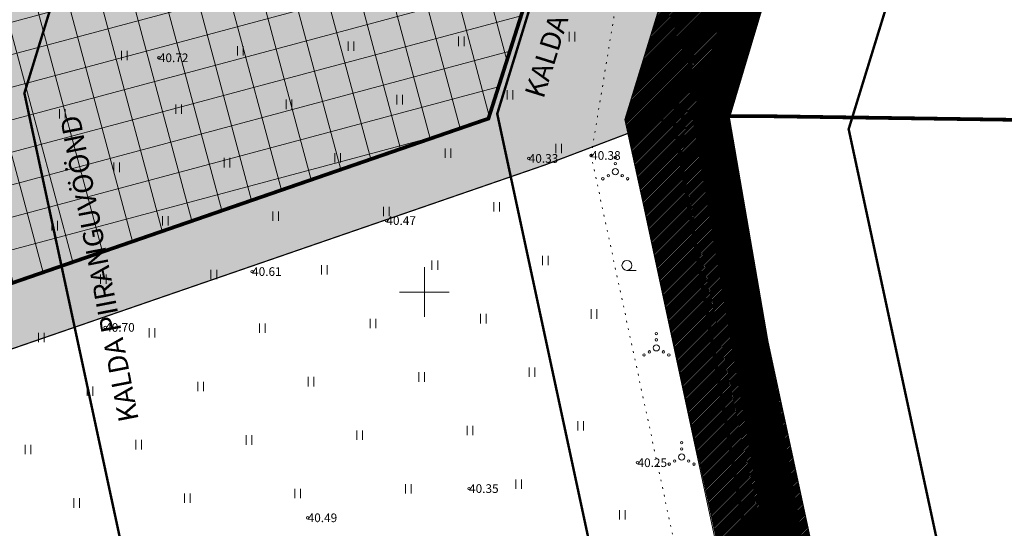
# Model space of a CAD drawing. Units: metres. Extents: x 553452 to 555802, y 6574033 to 6576045.
# Drawn here: x 554267 to 554347, y 6575331 to 6575372 of the extents above; entities that cross this region are included whole.
import ezdxf
from ezdxf.enums import TextEntityAlignment as Align

# ---------------------------------------------------------------- set-up
doc = ezdxf.new("R2010")
doc.units = ezdxf.units.M
for name, pattern in [('CENTER', [2, 1.25, -0.25, 0.25, -0.25]), ('CENTERX2', [4, 2.5, -0.5, 0.5, -0.5]), ('DASHED', [0.75, 0.5, -0.25]), ('KATASTRIPIIR', [0.02, 0.01, 0.01]), ('KOLVIK', [1.25, 0.25, -1]), ('TRUUP', [3.5, 2.5, -1]), ('VEEPIIR', [0.02, 0.01, 0.01])]:
    doc.linetypes.add(name, pattern=pattern)
for name, color, linetype in [('HALJASTUS', 3, 'Continuous'), ('KORGUS', 34, 'Continuous'), ('OPT-mood-piir', 1, 'Continuous'), ('OPT_servituut', 1, 'Continuous'), ('OPT_veekaitsev', 172, 'DASHED'), ('PIIR', 32, 'Continuous'), ('VEEKOGU', 5, 'Continuous'), ('VORK', 7, 'Continuous')]:
    doc.layers.add(name, color=color, linetype=linetype)
for name, color, linetype, lineweight in [('k-hoonestusala', 7, 'CENTERX2', 0), ('OPT-DP-ala', 129, 'CENTER', 9), ('OPT-halj-muru', 61, 'Continuous', 25), ('OPT-hoon-ala-üksikelamu', 40, 'Continuous', 18)]:
    doc.layers.add(name, color=color, linetype=linetype, lineweight=lineweight)
doc.styles.add('Style-INTL_ISO_ITALIC', font='INTL_ISO_ITALIC.shx')
doc.styles.add('SWISL', font='swissl.ttf')

# ---------------------------------------------------------------- blocks, each defined once
blk = doc.blocks.new('HEIN')
at = {"layer": 'HALJASTUS', "linetype": 'Continuous', "lineweight": 0}
for p, q in [((-0.46, 0.76), (-0.46, -0.76)), ((0.46, 0.76), (0.46, -0.76))]:
    blk.add_line(p, q, dxfattribs=at)
blk = doc.blocks.new('VKORIS')
at = {"layer": 'VORK', "linetype": 'Continuous', "lineweight": 0}
for p, q in [((0, 4), (0, -4)), ((-4, 0), (4, 0))]:
    blk.add_line(p, q, dxfattribs=at)
blk = doc.blocks.new('HARVIK')
at = {"layer": 'HALJASTUS', "linetype": 'Continuous', "lineweight": 0}
blk.add_line((0, -0.8), (1.5, -0.8), dxfattribs=at)
blk.add_circle((0, 0), 0.8, dxfattribs=at)
blk = doc.blocks.new('VQSA')
at = {"layer": 'HALJASTUS', "linetype": 'Continuous', "lineweight": 0}
for centre, radius in [((0, 2.3), 0.2), ((0, 0), 0.5), ((0, 1.3), 0.2), ((-2, -1.15), 0.2), ((-1.13, -0.65), 0.2), ((1.13, -0.65), 0.2), ((2, -1.15), 0.2)]:
    blk.add_circle(centre, radius, dxfattribs=at)
blk = doc.blocks.new('RING02_3')
at = {"layer": 'KORGUS', "lineweight": 0, "ltscale": 0.5}
blk.add_circle((0, 0), 0.2, dxfattribs=at)

msp = doc.modelspace()

# ---------------------------------------------------------------- hatches: boundary and pattern name
at = {"layer": 'OPT-halj-muru', "linetype": 'Continuous', "lineweight": 0}
msp.add_hatch(color=256, dxfattribs=at).paths.add_polyline_path([(554320.019, 6575364.17), (554309.691, 6575360.245), (554230.631, 6575332.969), (554208.935, 6575380.402), (554327.468, 6575438.439), (554336.88, 6575439.05), (554336.802, 6575418.208)])
at = {"layer": 'OPT-hoon-ala-üksikelamu', "lineweight": 9}
h = msp.add_hatch(dxfattribs=at)
h.set_pattern_fill('ANSI37', color=24, scale=0.8, angle=60, style=0)
h.paths.add_polyline_path([(554216.177, 6575377.308), (554311.539, 6575424.645), (554319.035, 6575407.633), (554305.175, 6575364.009), (554233.284, 6575339.189)])
at = {"layer": 'OPT_servituut', "lineweight": 5}
h = msp.add_hatch(dxfattribs=at)
h.set_pattern_fill('ANSI31', color=244, scale=0.4, angle=80, style=0)
edge = h.paths.add_edge_path()
edge.add_line((554912.377, 6575309.642), (554909.409, 6575308.684))
edge.add_line((554909.409, 6575308.684), (554908.767, 6575310.384))
edge.add_line((554908.767, 6575310.384), (554903.984, 6575315.902))
edge.add_line((554903.984, 6575315.902), (554895.442, 6575321.785))
edge.add_line((554895.442, 6575321.785), (554889.785, 6575324.738))
edge.add_line((554889.785, 6575324.738), (554886.286, 6575326.182))
edge.add_line((554886.286, 6575326.182), (554881.888, 6575327.754))
edge.add_line((554881.888, 6575327.754), (554871.636, 6575329.97))
edge.add_line((554871.636, 6575329.97), (554861.075, 6575331.157))
edge.add_line((554861.075, 6575331.157), (554843.08, 6575332.722))
edge.add_line((554843.08, 6575332.722), (554815.594, 6575334.211))
edge.add_line((554815.594, 6575334.211), (554790.254, 6575335.494))
edge.add_line((554790.254, 6575335.494), (554763.892, 6575336.988))
edge.add_line((554763.892, 6575336.988), (554742, 6575338.408))
edge.add_line((554742, 6575338.408), (554713.117, 6575339.75))
edge.add_line((554713.117, 6575339.75), (554695.788, 6575340.43))
edge.add_line((554695.788, 6575340.43), (554686.34, 6575340.894))
edge.add_line((554686.34, 6575340.894), (554675.235, 6575341.585))
edge.add_line((554675.235, 6575341.585), (554666.57, 6575342.149))
edge.add_line((554666.57, 6575342.149), (554651.366, 6575342.619))
edge.add_line((554651.366, 6575342.619), (554634.326, 6575343.509))
edge.add_line((554634.326, 6575343.509), (554618.656, 6575344.403))
edge.add_line((554618.656, 6575344.403), (554597.126, 6575346.894))
edge.add_line((554597.126, 6575346.894), (554579.515, 6575349.834))
edge.add_line((554579.515, 6575349.834), (554552.922, 6575355.349))
edge.add_line((554552.922, 6575355.349), (554534.363, 6575360.359))
edge.add_line((554534.363, 6575360.359), (554514.683, 6575366.82))
edge.add_line((554514.683, 6575366.82), (554485.098, 6575377.107))
edge.add_line((554485.098, 6575377.107), (554476.804, 6575380.211))
edge.add_line((554476.804, 6575380.211), (554465.344, 6575384.778))
edge.add_line((554465.344, 6575384.778), (554454.222, 6575389.822))
edge.add_line((554454.222, 6575389.822), (554453.113, 6575390.297))
edge.add_line((554453.113, 6575390.297), (554438.178, 6575396.566))
edge.add_line((554438.178, 6575396.566), (554415.446, 6575405.953))
edge.add_line((554415.446, 6575405.953), (554406.419, 6575409.788))
edge.add_line((554406.419, 6575409.788), (554379.92, 6575421.298))
edge.add_line((554379.92, 6575421.298), (554353.723, 6575432.839))
edge.add_arc((554337.788, 6575403.235), 33.62, 61.70724, 105.97698)
edge.add_arc((557699.641, 6568464.588), 7743.305, 115.8080518, 116.0332016)
edge.add_line((554301.167, 6575422.256), (554282.865, 6575413.394))
edge.add_line((554282.865, 6575413.394), (554267.97, 6575405.955))
edge.add_line((554267.97, 6575405.955), (554240.353, 6575392.371))
edge.add_line((554240.353, 6575392.371), (554224.549, 6575384.669))
edge.add_line((554224.549, 6575384.669), (554210.218, 6575377.768))
edge.add_line((554210.218, 6575377.768), (554209.077, 6575380.315))
edge.add_line((554209.077, 6575380.315), (554224.314, 6575387.976))
edge.add_line((554224.314, 6575387.976), (554245.403, 6575397.424))
edge.add_line((554245.403, 6575397.424), (554267.822, 6575409.308))
edge.add_line((554267.822, 6575409.308), (554273.303, 6575412.014))
edge.add_line((554273.303, 6575412.014), (554286.162, 6575418.183))
edge.add_line((554286.162, 6575418.183), (554302.77, 6575426.398))
edge.add_arc((554600.75, 6574841.151), 656.739, 114.840016, 116.98304, ccw=False)
edge.add_arc((554338.372, 6575405.207), 34.665, 61.397, 112.9361, ccw=False)
edge.add_line((554354.967, 6575435.641), (554381.112, 6575423.994))
edge.add_line((554381.112, 6575423.994), (554408.674, 6575412.146))
edge.add_line((554408.674, 6575412.146), (554416.325, 6575408.843))
edge.add_line((554416.325, 6575408.843), (554439.164, 6575399.339))
edge.add_line((554439.164, 6575399.339), (554454.316, 6575393.047))
edge.add_line((554454.316, 6575393.047), (554455.06, 6575392.74))
edge.add_line((554455.06, 6575392.74), (554466.539, 6575387.598))
edge.add_line((554466.539, 6575387.598), (554477.851, 6575383.024))
edge.add_line((554477.851, 6575383.024), (554485.976, 6575380.027))
edge.add_line((554485.976, 6575380.027), (554515.639, 6575369.682))
edge.add_line((554515.639, 6575369.682), (554535.084, 6575363.256))
edge.add_line((554535.084, 6575363.256), (554553.793, 6575358.297))
edge.add_line((554553.793, 6575358.297), (554580.163, 6575352.762))
edge.add_line((554580.163, 6575352.762), (554597.395, 6575349.877))
edge.add_line((554597.395, 6575349.877), (554618.853, 6575347.446))
edge.add_line((554618.853, 6575347.446), (554632.858, 6575346.618))
edge.add_line((554632.858, 6575346.618), (554651.517, 6575345.775))
edge.add_line((554651.517, 6575345.775), (554666.588, 6575345.124))
edge.add_line((554666.588, 6575345.124), (554675.293, 6575344.596))
edge.add_line((554675.293, 6575344.596), (554686.406, 6575343.897))
edge.add_line((554686.406, 6575343.897), (554698.879, 6575343.305))
edge.add_line((554698.879, 6575343.305), (554716.767, 6575342.598))
edge.add_line((554716.767, 6575342.598), (554742.147, 6575341.394))
edge.add_line((554742.147, 6575341.394), (554763.996, 6575339.985))
edge.add_line((554763.996, 6575339.985), (554790.137, 6575338.556))
edge.add_line((554790.137, 6575338.556), (554815.685, 6575337.188))
edge.add_line((554815.685, 6575337.188), (554843.026, 6575335.774))
edge.add_line((554843.026, 6575335.774), (554861.32, 6575334.214))
edge.add_line((554861.32, 6575334.214), (554871.984, 6575333.008))
edge.add_line((554871.984, 6575333.008), (554882.716, 6575330.593))
edge.add_line((554882.716, 6575330.593), (554887.081, 6575329.122))
edge.add_line((554887.081, 6575329.122), (554890.862, 6575327.568))
edge.add_line((554890.862, 6575327.568), (554896.88, 6575324.547))
edge.add_line((554896.88, 6575324.547), (554905.994, 6575318.19))
edge.add_line((554905.994, 6575318.19), (554911.543, 6575311.921))
edge.add_line((554911.543, 6575311.921), (554912.377, 6575309.642))
at = {"layer": 'VEEKOGU', "ltscale": 0.03}
h = msp.add_hatch(dxfattribs=at)
h.set_pattern_fill('ANSI31', color=151, scale=0.03)
h.set_pattern_definition([(45, (0, 0), (-0.067351920908, 0.067351920908), [])])
edge = h.paths.add_edge_path()
edge.add_line((554332.536, 6575438.488), (554333.605, 6575439.012))
edge.add_line((554333.605, 6575439.012), (554334.86, 6575439.19))
edge.add_line((554334.86, 6575439.19), (554334.858, 6575438.814))
edge.add_line((554334.858, 6575438.814), (554338.774, 6575438.797))
edge.add_line((554338.774, 6575438.797), (554338.776, 6575439.147))
edge.add_line((554338.776, 6575439.147), (554339.792, 6575438.31))
edge.add_line((554339.792, 6575438.31), (554339.459, 6575435.59))
edge.add_line((554339.459, 6575435.59), (554338.976, 6575431.856))
edge.add_line((554338.976, 6575431.856), (554338.262, 6575410.077))
edge.add_line((554338.262, 6575410.077), (554323.953, 6575363.608))
edge.add_line((554323.953, 6575363.608), (554333.393, 6575319.651))
edge.add_line((554333.393, 6575319.651), (554326.252, 6575318.03))
edge.add_line((554326.252, 6575318.03), (554316.21, 6575363.945))
edge.add_line((554316.21, 6575363.945), (554330.847, 6575411.56))
edge.add_line((554330.847, 6575411.56), (554331.402, 6575419.508))
edge.add_line((554331.402, 6575419.508), (554331.714, 6575433.424))
edge.add_line((554331.714, 6575433.424), (554332.552, 6575438.587))

# ---------------------------------------------------------------- linework, layer by layer
at = {"layer": 'HALJASTUS', "linetype": 'KOLVIK', "lineweight": 0, "ltscale": 0.5}
msp.add_lwpolyline([(554321.051, 6575321.291), (554320.306, 6575329.212), (554313.471, 6575361.029), (554315.879, 6575375.659), (554323.683, 6575399.161), (554328.235, 6575414.776), (554326.68, 6575421.416), (554326.279, 6575428.53), (554329.69, 6575440.16)], dxfattribs=at)
at = {"layer": 'k-hoonestusala', "color": 24, "ltscale": 3, "const_width": 0.3}
msp.add_lwpolyline([(554216.177, 6575377.308), (554311.539, 6575424.645), (554319.035, 6575407.633), (554319.035, 6575407.633), (554305.175, 6575364.009), (554233.284, 6575339.189)], close=True, dxfattribs=at)
at = {"layer": 'OPT-DP-ala', "color": 4, "ltscale": 5, "const_width": 3}
msp.add_lwpolyline([(554357.712, 6574973.283), (554503.527, 6575168.198), (554404.198, 6575247.579), (554333.928, 6575301.584), (554327.441, 6575339.267), (554323.154, 6575364.149), (554339.106, 6575417.546), (554340.682, 6575436.181), (554340.682, 6575436.181)], dxfattribs=at)
at = {"layer": 'OPT-mood-piir', "color": 1, "const_width": 0.1}
msp.add_lwpolyline([(554320.019, 6575364.17), (554309.691, 6575360.245), (554230.631, 6575332.969), (554208.935, 6575380.402), (554327.468, 6575438.439), (554336.88, 6575439.05), (554336.802, 6575418.208), (554320.019, 6575364.17)], dxfattribs=at)
at = {"layer": 'OPT_veekaitsev', "linetype": 'TRUUP', "lineweight": 0, "const_width": 0.2}
for points in [[(554322.513, 6575469.109), (554321.41, 6575419.969), (554320.944, 6575413.304), (554305.885, 6575364.395), (554314.345, 6575325.002), (554319.686, 6575300.337)], [(554350.213, 6575451.897), (554349.277, 6575443.429), (554349.777, 6575437.399), (554348.955, 6575431.048), (554348.212, 6575408.413), (554334.278, 6575363.157), (554346.987, 6575303.978)], [(554284.879, 6575441.302), (554284.439, 6575421.674), (554284.331, 6575420.126), (554267.683, 6575366.061), (554278.176, 6575317.202), (554283.936, 6575289.206)]]:
    msp.add_lwpolyline(points, dxfattribs=at)
at = {"layer": 'PIIR', "color": 24, "linetype": 'KATASTRIPIIR', "lineweight": 0, "const_width": 0.1}
msp.add_lwpolyline([(554354.65, 6574974.212), (554502.29, 6575168.42), (554502.29, 6575168.42), (554402.37, 6575245.2), (554331.17, 6575299.92), (554324.484, 6575338.758), (554320.075, 6575364.351), (554336.802, 6575418.208), (554336.942, 6575439.054), (554336.99, 6575443.219), (554160.42, 6575356.72), (554118.98, 6575404.18), (554112.039, 6575394.78), (554106.064, 6575388.918), (554093.773, 6575376.995), (554082.991, 6575366.856), (554067.595, 6575355.668)], dxfattribs=at)
at = {"layer": 'PIIR', "color": 24, "linetype": 'KATASTRIPIIR', "lineweight": 0, "const_width": 0.3}
for points in [[(554336.98, 6575439.25), (554336.86, 6575418.15), (554320.11, 6575364.17), (554327.03, 6575364.21), (554375.05, 6575363.51), (554406.8, 6575411.14), (554343.02, 6575436.86), (554336.98, 6575439.25)], [(554320.11, 6575364.17), (554331.17, 6575299.92), (554402.37, 6575245.2), (554407.94, 6575249.75), (554469.03, 6575299.63), (554472.24, 6575384.75), (554406.8, 6575411.14), (554375.05, 6575363.51), (554327.03, 6575364.21), (554320.11, 6575364.17)]]:
    msp.add_lwpolyline(points, close=True, dxfattribs=at)
at = {"layer": 'VEEKOGU', "linetype": 'VEEPIIR', "lineweight": 0, "ltscale": 0.5}
for points in [[(554334.86, 6575439.19), (554333.605, 6575439.012), (554332.536, 6575438.488), (554331.714, 6575433.424), (554331.402, 6575419.508), (554330.84, 6575411.46), (554316.21, 6575363.945), (554324.12, 6575327.11), (554326.249, 6575318.042)], [(554338.776, 6575439.147), (554339.658, 6575438.415), (554339.723, 6575437.63), (554338.976, 6575431.856), (554338.262, 6575410.077), (554323.953, 6575363.608), (554333.393, 6575319.651)]]:
    msp.add_lwpolyline(points, dxfattribs=at)
at = {"layer": 'VEEKOGU', "color": 151, "ltscale": 0.03, "flags": 128}
msp.add_lwpolyline([(554332.536, 6575438.488), (554333.605, 6575439.012), (554334.86, 6575439.19), (554334.858, 6575438.814), (554338.774, 6575438.797), (554338.776, 6575439.147), (554339.792, 6575438.31), (554339.459, 6575435.59), (554338.976, 6575431.856), (554338.262, 6575410.077), (554323.953, 6575363.608), (554333.393, 6575319.651), (554326.252, 6575318.03), (554316.21, 6575363.945), (554330.847, 6575411.56), (554331.402, 6575419.508), (554331.714, 6575433.424), (554332.552, 6575438.587)], dxfattribs=at)

# ---------------------------------------------------------------- block references
at = {"layer": 'HALJASTUS', "linetype": 'Continuous', "lineweight": 0, "xscale": 0.5, "yscale": 0.5}
for name, p in [('HEIN', (554311.921, 6575370.628)), ('HEIN', (554294.066, 6575369.867)), ('HEIN', (554302.994, 6575370.247)), ('HEIN', (554275.756, 6575369.105)), ('HEIN', (554285.138, 6575369.486)), ('HEIN', (554306.92, 6575365.919)), ('HEIN', (554289.065, 6575365.158)), ('HEIN', (554297.992, 6575365.538)), ('HEIN', (554270.754, 6575364.397)), ('HEIN', (554280.137, 6575364.777)), ('HEIN', (554301.918, 6575361.21)), ('HEIN', (554310.846, 6575361.591)), ('HEIN', (554284.063, 6575360.449)), ('HEIN', (554292.991, 6575360.83)), ('VQSA', (554315.419, 6575359.72)), ('HEIN', (554275.136, 6575360.069)), ('HEIN', (554296.917, 6575356.501)), ('HEIN', (554305.845, 6575356.882)), ('HEIN', (554270.134, 6575355.36)), ('HEIN', (554279.062, 6575355.74)), ('HEIN', (554287.989, 6575356.121)), ('HEIN', (554300.843, 6575352.173)), ('HEIN', (554309.771, 6575352.554)), ('HARVIK', (554316.362, 6575352.148)), ('HEIN', (554282.988, 6575351.412)), ('HEIN', (554291.916, 6575351.793)), ('HEIN', (554274.06, 6575351.032)), ('HEIN', (554313.697, 6575348.226)), ('HEIN', (554295.842, 6575347.465)), ('HEIN', (554304.769, 6575347.845)), ('HEIN', (554277.987, 6575346.704)), ('HEIN', (554286.914, 6575347.084)), ('HEIN', (554269.059, 6575346.323)), ('VQSA', (554318.746, 6575345.488)), ('HEIN', (554308.696, 6575343.517)), ('HEIN', (554290.84, 6575342.756)), ('HEIN', (554299.768, 6575343.136)), ('HEIN', (554272.985, 6575341.995)), ('HEIN', (554281.913, 6575342.375)), ('HEIN', (554303.694, 6575338.808)), ('HEIN', (554312.622, 6575339.189)), ('HEIN', (554285.839, 6575338.047)), ('HEIN', (554294.767, 6575338.428)), ('HEIN', (554267.984, 6575337.286)), ('HEIN', (554276.911, 6575337.667)), ('VQSA', (554320.78, 6575336.672)), ('HEIN', (554298.693, 6575334.099)), ('HEIN', (554307.62, 6575334.48)), ('HEIN', (554280.838, 6575333.338)), ('HEIN', (554289.765, 6575333.719)), ('HEIN', (554271.91, 6575332.958)), ('HEIN', (554315.988, 6575332.01))]:
    msp.add_blockref(name, p, dxfattribs=at)
at = {"layer": 'KORGUS', "lineweight": 0, "ltscale": 0.5, "xscale": 0.5, "yscale": 0.5}
for p in [(554278.55, 6575368.92), (554308.43, 6575360.79), (554313.47, 6575361.03), (554296.93, 6575355.77), (554286.08, 6575351.65), (554274.21, 6575347.14), (554317.22, 6575336.21), (554303.61, 6575334.12), (554290.57, 6575331.76)]:
    msp.add_blockref('RING02_3', p, dxfattribs=at)
at = {"layer": 'VORK', "linetype": 'Continuous', "lineweight": 0, "xscale": 0.5, "yscale": 0.5}
msp.add_blockref('VKORIS', (554300, 6575350), dxfattribs=at)

# ---------------------------------------------------------------- texts
at = {"layer": 'KORGUS', "lineweight": 0, "style": 'Style-INTL_ISO_ITALIC'}
for s, p in [('40.72', (554278.55, 6575368.92)), ('40.38', (554313.47, 6575361.03)), ('40.33', (554308.43, 6575360.79)), ('40.47', (554296.93, 6575355.77)), ('40.61', (554286.08, 6575351.65)), ('40.70', (554274.21, 6575347.14)), ('40.25', (554317.22, 6575336.21)), ('40.35', (554303.61, 6575334.12)), ('40.49', (554290.57, 6575331.76))]:
    msp.add_text(s, height=0.7, dxfattribs=at).set_placement(p, align=Align.MIDDLE_LEFT)
at = {"layer": 'OPT_veekaitsev', "linetype": 'TRUUP', "lineweight": 0, "style": 'SWISL'}
for s, rotation, p in [('KALDA VEEKAITSEVÖÖND 10M', 72.68228, (554308.844, 6575365.789)), ('KALDA PIIRANGUVÖÖND', 100.95888, (554276.132, 6575339.531))]:
    msp.add_text(s, height=1.62, rotation=rotation, dxfattribs=at).set_placement(p, align=Align.MIDDLE_LEFT)

doc.saveas('drawing.dxf')
